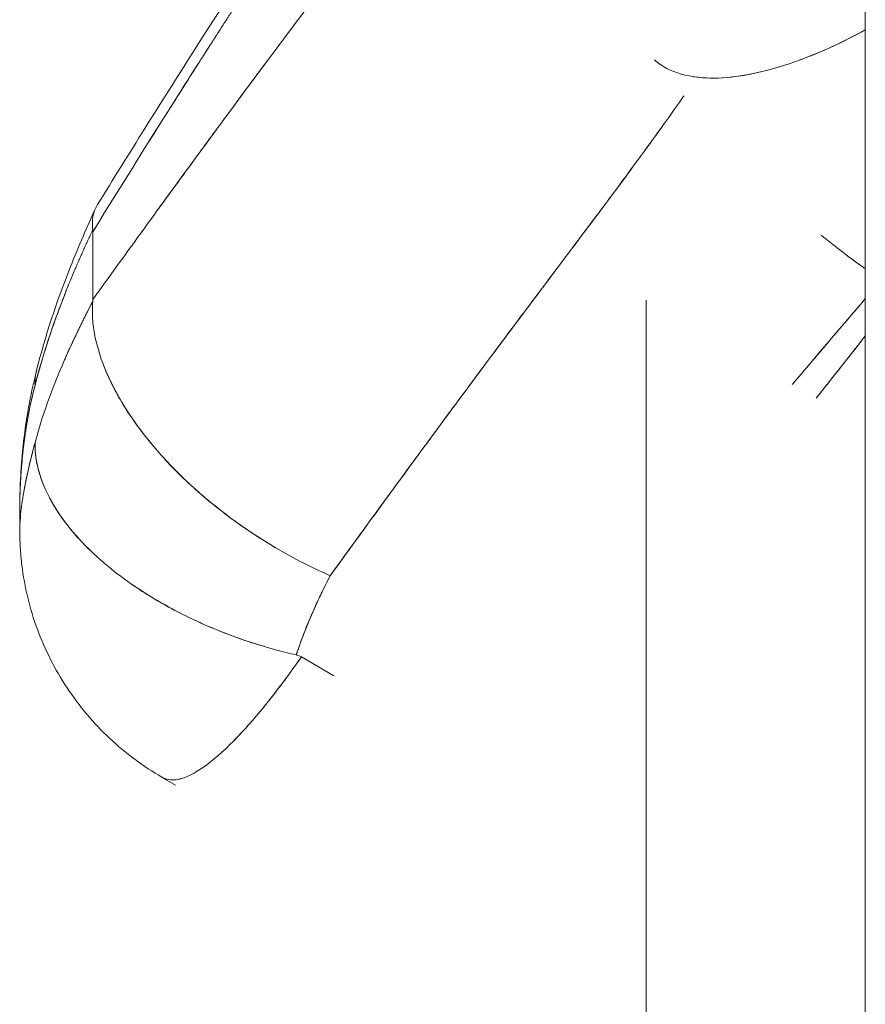
# Model space of a CAD drawing. Units: millimetres. Extents: x -2153 to 3332, y -1641 to 4754.
# Drawn here: x 673 to 717, y 2907 to 2959 of the extents above; entities that cross this region are included whole.
import ezdxf

# ---------------------------------------------------------------- set-up
doc = ezdxf.new("R2010")
doc.units = ezdxf.units.MM
doc.header["$LTSCALE"] = 1000
doc.layers.add('1 EQUIPMENT', color=7, linetype='Continuous', lineweight=18)

# ---------------------------------------------------------------- blocks, each defined once
blk = doc.blocks.new('GGJS 1021')
at = {"layer": '1 EQUIPMENT', "color": 0, "linetype": 'Continuous', "lineweight": 0}
for p, q in [((717.2, 2613.023), (717.2, 2980.934)), ((705.642, 2951.786), (705.642, 2951.786)), ((676.457, 2947.405), (676.457, 2943.823)), ((676.457, 2947.405), (676.457, 2943.823)), ((705.642, 2943.796), (705.642, 2843.324)), ((672.603, 2932.417), (672.603, 2931.703)), ((687.458, 2924.965), (689.177, 2923.973)), ((687.458, 2924.965), (689.177, 2923.973)), ((680.819, 2918.208), (680.121, 2918.611))]:
    blk.add_line(p, q, dxfattribs=at)
for points, knots in [([(676.708, 2948.838), (678.368, 2951.524), (680.039, 2954.199), (685.959, 2963.524), (690.439, 2970.064), (695.658, 2978.207), (696.679, 2979.849), (697.633, 2981.496)], [0, 0, 0, 0, 10.000185, 10.000185, 35.040437, 35.040437, 41.352559, 41.352559, 41.352559, 41.352559]), ([(676.457, 2943.823), (678.247, 2946.308), (680.06, 2948.811), (682.358, 2951.949), (682.819, 2952.577), (683.744, 2953.834), (684.208, 2954.463), (685.604, 2956.349), (686.54, 2957.605), (688.412, 2960.108), (689.349, 2961.353), (690.73, 2963.197), (691.187, 2963.808), (692.087, 2965.019), (692.532, 2965.619), (694.156, 2967.834), (695.288, 2969.418), (696.332, 2970.969)], [0, 0, 0, 0, 1.069843, 1.069843, 1.337303, 1.337303, 1.604764, 1.604764, 2.139685, 2.139685, 2.674607, 2.674607, 2.942068, 2.942068, 3.209528, 3.209528, 3.937108, 3.937108, 3.937108, 3.937108]), ([(691.448, 2970.669), (691.382, 2970.568), (691.315, 2970.468), (691.045, 2970.059), (690.84, 2969.751), (690.532, 2969.286), (690.428, 2969.13), (690.298, 2968.934), (690.272, 2968.895), (690.22, 2968.816), (690.194, 2968.777), (690.115, 2968.658), (690.062, 2968.579), (689.904, 2968.341), (689.798, 2968.181), (689.639, 2967.941), (689.585, 2967.861), (689.478, 2967.7), (689.425, 2967.619), (689.344, 2967.497), (689.317, 2967.457), (689.263, 2967.376), (689.236, 2967.335), (689.155, 2967.213), (689.101, 2967.131), (688.937, 2966.885), (688.828, 2966.72), (688.497, 2966.22), (688.275, 2965.885), (687.94, 2965.379), (687.827, 2965.209), (687.658, 2964.952), (687.601, 2964.866), (687.515, 2964.737), (687.487, 2964.693), (687.43, 2964.607), (687.401, 2964.563), (686.904, 2963.81), (686.437, 2963.099), (685.73, 2962.019), (685.489, 2961.65), (685.126, 2961.093), (685.004, 2960.905), (684.82, 2960.622), (684.759, 2960.528), (684.666, 2960.385), (684.635, 2960.337), (684.573, 2960.242), (684.542, 2960.194), (684.386, 2959.954), (684.261, 2959.761), (684.105, 2959.52), (684.074, 2959.471), (684.011, 2959.374), (683.98, 2959.325), (683.917, 2959.228), (683.885, 2959.179), (683.822, 2959.081), (683.79, 2959.032), (683.727, 2958.934), (683.696, 2958.885), (683.632, 2958.786), (683.6, 2958.737), (683.505, 2958.589), (683.441, 2958.49), (683.249, 2958.192), (683.121, 2957.992), (682.928, 2957.692), (682.863, 2957.591), (682.766, 2957.439), (682.734, 2957.388), (682.669, 2957.287), (682.636, 2957.236), (682.571, 2957.134), (682.538, 2957.083), (682.473, 2956.981), (682.44, 2956.93), (682.375, 2956.828), (682.342, 2956.777), (682.277, 2956.674), (682.244, 2956.623), (682.145, 2956.468), (682.079, 2956.365), (681.981, 2956.21), (681.948, 2956.159), (681.882, 2956.055), (681.848, 2956.003), (681.683, 2955.743), (681.55, 2955.534), (680.878, 2954.477), (680.34, 2953.626), (678.682, 2950.991), (677.567, 2949.201), (676.457, 2947.405)], [7.12468, 7.12468, 7.12468, 7.12468, 7.163814, 7.163814, 7.284044, 7.284044, 7.34502, 7.34502, 7.360359, 7.360359, 7.375735, 7.375735, 7.4066, 7.4066, 7.468797, 7.468797, 7.500135, 7.500135, 7.531636, 7.531636, 7.547448, 7.547448, 7.563302, 7.563302, 7.595136, 7.595136, 7.659317, 7.659317, 7.789835, 7.789835, 7.856195, 7.856195, 7.889663, 7.889663, 7.90647, 7.90647, 7.923323, 7.923323, 8.199329, 8.199329, 8.342118, 8.342118, 8.414807, 8.414807, 8.451486, 8.451486, 8.469908, 8.469908, 8.488381, 8.488381, 8.562786, 8.562786, 8.581517, 8.581517, 8.6003, 8.6003, 8.619135, 8.619135, 8.638021, 8.638021, 8.656958, 8.656958, 8.675945, 8.675945, 8.714071, 8.714071, 8.790928, 8.790928, 8.829758, 8.829758, 8.849248, 8.849248, 8.868787, 8.868787, 8.888375, 8.888375, 8.908011, 8.908011, 8.927696, 8.927696, 8.94743, 8.94743, 8.987042, 8.987042, 9.006919, 9.006919, 9.026839, 9.026839, 9.106854, 9.106854, 9.432399, 9.432399, 10.113844, 10.113844, 10.113844, 10.113844]), ([(706.078, 2956.479), (706.179, 2956.387), (707.066, 2955.685), (709.056, 2955.305), (712.913, 2956.036), (715.514, 2957.132), (717.2, 2958.058)], [0.385911, 0.385911, 0.385911, 0.385911, 0.448799, 0.897598, 1.121997, 1.52671, 1.52671, 1.52671, 1.52671]), ([(682.729, 2957.381), (682.475, 2956.984), (681.38, 2955.271), (680.294, 2953.555), (679.465, 2952.233)], [8.8831011, 8.8831011, 8.8831011, 8.8831011, 9.0302178, 9.5190581, 9.5190581, 9.5190581, 9.5190581]), ([(679.926, 2948.618), (680.423, 2949.301), (680.921, 2949.985), (681.553, 2950.85), (681.686, 2951.031), (681.851, 2951.258), (681.884, 2951.303), (681.95, 2951.393), (681.983, 2951.438), (682.082, 2951.572), (682.148, 2951.662), (682.473, 2952.106), (682.733, 2952.46), (683.121, 2952.988), (683.249, 2953.162), (683.441, 2953.423), (683.505, 2953.509), (683.6, 2953.639), (683.632, 2953.682), (683.695, 2953.768), (683.727, 2953.811), (683.79, 2953.897), (683.822, 2953.94), (683.885, 2954.025), (683.917, 2954.068), (683.98, 2954.153), (684.011, 2954.196), (684.074, 2954.281), (684.105, 2954.323), (684.261, 2954.534), (684.386, 2954.703), (684.542, 2954.914), (684.573, 2954.956), (684.635, 2955.039), (684.666, 2955.081), (684.758, 2955.206), (684.82, 2955.289), (685.004, 2955.537), (685.126, 2955.702), (685.394, 2956.063), (685.54, 2956.259), (685.686, 2956.456)], [0.706024, 0.706024, 0.706024, 0.706024, 1.007625, 1.007625, 1.08755, 1.08755, 1.10743, 1.10743, 1.127263, 1.127263, 1.166777, 1.166777, 1.322854, 1.322854, 1.39968, 1.39968, 1.437797, 1.437797, 1.456779, 1.456779, 1.475711, 1.475711, 1.494592, 1.494592, 1.513421, 1.513421, 1.5322, 1.5322, 1.550925, 1.550925, 1.62531, 1.62531, 1.643779, 1.643779, 1.662196, 1.662196, 1.698865, 1.698865, 1.771535, 1.771535, 1.858034, 1.858034, 1.858034, 1.858034]), ([(708.115, 2955.59), (708.658, 2955.504), (709.792, 2955.473), (711.114, 2955.698), (711.761, 2955.855)], [0.6971278, 0.6971278, 0.6971278, 0.6971278, 0.8975918, 1.0728532, 1.0728532, 1.0728532, 1.0728532]), ([(707.628, 2954.57), (706.289, 2952.648), (703.639, 2949.046), (699.68, 2943.8), (694.796, 2937.252), (691.263, 2932.408), (688.981, 2929.254)], [-3.686771, -3.686771, -3.686771, -3.686771, -2.88967, -2.167252, -1.444835, -0.092144, -0.092144, -0.092144, -0.092144]), ([(706.431, 2952.877), (706.035, 2952.325), (705.636, 2951.776), (704.692, 2950.486), (704.145, 2949.748), (703.047, 2948.275), (702.497, 2947.54), (701.395, 2946.072), (700.843, 2945.339), (700.017, 2944.24), (699.743, 2943.874), (699.194, 2943.142), (698.919, 2942.776), (698.098, 2941.678), (697.553, 2940.946), (696.465, 2939.482), (695.922, 2938.751), (694.842, 2937.288), (694.304, 2936.557), (693.231, 2935.095), (692.696, 2934.364), (691.096, 2932.172), (690.036, 2930.712), (688.981, 2929.254)], [-3.455329, -3.455329, -3.455329, -3.455329, -3.224048, -3.224048, -2.910955, -2.910955, -2.597872, -2.597872, -2.284532, -2.284532, -2.127868, -2.127868, -1.971207, -1.971207, -1.657895, -1.657895, -1.344599, -1.344599, -1.031455, -1.031455, -0.718331, -0.718331, -0.092144, -0.092144, -0.092144, -0.092144]), ([(676.708, 2948.838), (676.656, 2948.752), (676.61, 2948.662), (676.51, 2948.41), (676.469, 2948.241), (676.433, 2947.881), (676.438, 2947.689), (676.455, 2947.493)], [1.9516292, 1.9516292, 1.9516292, 1.9516292, 2.039134, 2.039134, 2.1858738, 2.1858738, 2.3325802, 2.3325802, 2.3325802, 2.3325802]), ([(673.496, 2940.093), (673.944, 2941.889), (674.535, 2943.664), (675.626, 2946.433), (676.076, 2947.483), (676.554, 2948.52)], [0, 0, 0, 0, 5.725875, 5.725875, 9.285433, 9.285433, 9.285433, 9.285433]), ([(676.453, 2947.495), (676.369, 2947.317), (676.286, 2947.138), (676.163, 2946.871), (676.122, 2946.782), (676.042, 2946.605), (676.002, 2946.517), (675.922, 2946.34), (675.883, 2946.251), (675.824, 2946.119), (675.805, 2946.075), (675.766, 2945.987), (675.747, 2945.943), (675.689, 2945.811), (675.651, 2945.723), (675.576, 2945.548), (675.538, 2945.46), (675.427, 2945.198), (675.354, 2945.023), (675.246, 2944.762), (675.211, 2944.675), (675.158, 2944.545), (675.14, 2944.501), (675.106, 2944.415), (675.088, 2944.371), (675.036, 2944.242), (675.002, 2944.155), (674.935, 2943.982), (674.901, 2943.896), (674.802, 2943.639), (674.736, 2943.467), (674.546, 2942.956), (674.424, 2942.616), (674.248, 2942.106), (674.191, 2941.938), (674.108, 2941.685), (674.08, 2941.601), (674.026, 2941.433), (674, 2941.35), (673.766, 2940.61), (673.577, 2939.951), (673.41, 2939.288)], [0.0008913, 0.0008913, 0.0008913, 0.0008913, 0.0464661, 0.0464661, 0.0691118, 0.0691118, 0.0916637, 0.0916637, 0.1141204, 0.1141204, 0.1253132, 0.1253132, 0.1364822, 0.1364822, 0.1587488, 0.1587488, 0.180919, 0.180919, 0.2249715, 0.2249715, 0.2468534, 0.2468534, 0.2577581, 0.2577581, 0.2686384, 0.2686384, 0.2903273, 0.2903273, 0.311919, 0.311919, 0.3548134, 0.3548134, 0.4394809, 0.4394809, 0.4812599, 0.4812599, 0.5020163, 0.5020163, 0.5226761, 0.5226761, 0.6844198, 0.6844198, 0.6844198, 0.6844198]), ([(717.2, 2945.453), (716.743, 2945.774), (716.295, 2946.105), (715.526, 2946.699), (715.201, 2946.959), (714.881, 2947.221)], [29.989061, 29.989061, 29.989061, 29.989061, 31.694214, 31.694214, 32.978608, 32.978608, 32.978608, 32.978608]), ([(673.41, 2936.283), (673.881, 2938.002), (674.86, 2940.53), (675.964, 2942.789), (676.453, 2943.716)], [0.4784288, 0.4784288, 0.4784288, 0.4784288, 0.8690165, 1.1619573, 1.1619573, 1.1619573, 1.1619573]), ([(674.96, 2940.62), (674.963, 2940.626), (674.965, 2940.632), (675.002, 2940.716), (675.036, 2940.794), (675.088, 2940.91), (675.105, 2940.949), (675.14, 2941.028), (675.157, 2941.067), (675.21, 2941.184), (675.246, 2941.262), (675.353, 2941.498), (675.426, 2941.655), (675.537, 2941.89), (675.575, 2941.969), (675.65, 2942.127), (675.689, 2942.206), (675.746, 2942.324), (675.765, 2942.363), (675.804, 2942.442), (675.823, 2942.482), (675.882, 2942.601), (675.921, 2942.68), (675.981, 2942.799), (676.001, 2942.838), (676.041, 2942.918), (676.061, 2942.957), (676.121, 2943.077), (676.162, 2943.157), (676.285, 2943.397), (676.369, 2943.557), (676.453, 2943.716)], [0.8707568, 0.8707568, 0.8707568, 0.8707568, 0.8724267, 0.8724267, 0.8941115, 0.8941115, 0.9049891, 0.9049891, 0.9158909, 0.9158909, 0.9377673, 0.9377673, 0.9818083, 0.9818083, 1.003973, 1.003973, 1.026234, 1.026234, 1.0374002, 1.0374002, 1.0485902, 1.0485902, 1.0710411, 1.0710411, 1.0823019, 1.0823019, 1.0935935, 1.0935935, 1.116288, 1.116288, 1.1619573, 1.1619573, 1.1619573, 1.1619573]), ([(688.981, 2929.254), (687.245, 2930.008), (685.538, 2930.992), (683.199, 2932.683), (682.454, 2933.284), (681.414, 2934.225), (681.08, 2934.545), (680.441, 2935.196), (680.136, 2935.526), (678.69, 2937.198), (677.787, 2938.59), (676.911, 2940.605), (676.698, 2941.264), (676.51, 2942.215), (676.469, 2942.526), (676.433, 2943.131), (676.438, 2943.426), (676.455, 2943.715)], [-2.334713, -2.334713, -2.334713, -2.334713, -1.753727, -1.753727, -1.462307, -1.462307, -1.316559, -1.316559, -1.170695, -1.170695, -0.585938, -0.585938, -0.293183, -0.293183, -0.146575, -0.146575, 0, 0, 0, 0]), ([(686.069, 2930.748), (685.352, 2931.172), (684.653, 2931.63), (683.785, 2932.256), (683.593, 2932.399), (683.212, 2932.689), (683.024, 2932.837), (682.469, 2933.285), (682.11, 2933.592), (681.417, 2934.22), (681.082, 2934.54), (680.443, 2935.192), (680.138, 2935.523), (679.269, 2936.525), (678.752, 2937.208), (678.085, 2938.233), (677.882, 2938.574), (677.605, 2939.085), (677.517, 2939.255), (677.352, 2939.593), (677.275, 2939.762), (677.136, 2940.083), (677.075, 2940.235), (677.017, 2940.386)], [-2.002806, -2.002806, -2.002806, -2.002806, -1.751577, -1.751577, -1.678613, -1.678613, -1.60565, -1.60565, -1.459723, -1.459723, -1.313503, -1.313503, -1.167283, -1.167283, -0.874858, -0.874858, -0.728775, -0.728775, -0.655734, -0.655734, -0.582693, -0.582693, -0.516469, -0.516469, -0.516469, -0.516469]), ([(672.603, 2932.445), (672.603, 2932.627), (672.604, 2932.832), (672.61, 2933.315), (672.617, 2933.601), (672.648, 2934.458), (672.684, 2935.042), (672.819, 2936.546), (672.945, 2937.475), (673.226, 2938.966), (673.354, 2939.545), (673.502, 2940.114)], [0, 0, 0, 0, 0.673768, 0.673768, 1.55921, 1.55921, 3.306091, 3.306091, 6.087978, 6.087978, 7.887468, 7.887468, 7.887468, 7.887468]), ([(673.41, 2939.288), (673.235, 2938.628), (673.03, 2937.673), (672.879, 2936.633), (672.85, 2936.409)], [1.8788503, 1.8788503, 1.8788503, 1.8788503, 2.0222313, 2.0612521, 2.0612521, 2.0612521, 2.0612521]), ([(673.41, 2939.288), (673.372, 2939.146), (673.336, 2939.003), (673.267, 2938.719), (673.236, 2938.581), (673.197, 2938.404), (673.189, 2938.369), (673.174, 2938.299), (673.167, 2938.265), (673.156, 2938.213), (673.152, 2938.195), (673.145, 2938.161), (673.142, 2938.144), (673.131, 2938.093), (673.125, 2938.06), (673.092, 2937.897), (673.067, 2937.768), (673.032, 2937.575), (673.021, 2937.514), (673.007, 2937.436), (673.005, 2937.421), (672.999, 2937.391), (672.997, 2937.376), (672.989, 2937.331), (672.984, 2937.301), (672.974, 2937.241), (672.969, 2937.212), (672.96, 2937.153), (672.955, 2937.124), (672.946, 2937.066), (672.941, 2937.037), (672.932, 2936.98), (672.928, 2936.952), (672.919, 2936.895), (672.915, 2936.867), (672.906, 2936.811), (672.902, 2936.784), (672.89, 2936.702), (672.883, 2936.648), (672.867, 2936.54), (672.86, 2936.487), (672.852, 2936.426), (672.851, 2936.418), (672.85, 2936.409)], [1.8788503, 1.8788503, 1.8788503, 1.8788503, 1.9106432, 1.9106432, 1.9405663, 1.9405663, 1.9479477, 1.9479477, 1.9552194, 1.9552194, 1.9588031, 1.9588031, 1.9623517, 1.9623517, 1.9693377, 1.9693377, 1.9959312, 1.9959312, 2.0084694, 2.0084694, 2.0115409, 2.0115409, 2.0145902, 2.0145902, 2.0206104, 2.0206104, 2.0265283, 2.0265283, 2.0323526, 2.0323526, 2.0380854, 2.0380854, 2.0437296, 2.0437296, 2.0492882, 2.0492882, 2.0547615, 2.0547615, 2.0654616, 2.0654616, 2.0758628, 2.0758628, 2.0774926, 2.0774926, 2.0774926, 2.0774926]), ([(672.85, 2936.409), (672.847, 2936.391), (672.845, 2936.374), (672.839, 2936.33), (672.836, 2936.304), (672.826, 2936.228), (672.82, 2936.178), (672.811, 2936.103), (672.808, 2936.078), (672.802, 2936.029), (672.799, 2936.004), (672.793, 2935.956), (672.791, 2935.931), (672.785, 2935.883), (672.782, 2935.859), (672.774, 2935.788), (672.769, 2935.741), (672.745, 2935.514), (672.728, 2935.334), (672.705, 2935.068), (672.698, 2934.983), (672.689, 2934.856), (672.686, 2934.815), (672.681, 2934.753), (672.68, 2934.732), (672.677, 2934.692), (672.675, 2934.671), (672.673, 2934.631), (672.671, 2934.611), (672.669, 2934.571), (672.667, 2934.551), (672.664, 2934.492), (672.661, 2934.453), (672.658, 2934.394), (672.656, 2934.374), (672.654, 2934.336), (672.653, 2934.317), (672.65, 2934.26), (672.648, 2934.222), (672.644, 2934.147), (672.642, 2934.109), (672.639, 2934.054), (672.639, 2934.035), (672.637, 2933.999), (672.636, 2933.981), (672.634, 2933.945), (672.634, 2933.927), (672.632, 2933.891), (672.631, 2933.873), (672.629, 2933.82), (672.628, 2933.785), (672.625, 2933.716), (672.624, 2933.681), (672.622, 2933.63), (672.622, 2933.613), (672.621, 2933.579), (672.62, 2933.563), (672.619, 2933.529), (672.618, 2933.513), (672.618, 2933.48), (672.617, 2933.464), (672.616, 2933.431), (672.616, 2933.415), (672.615, 2933.383), (672.614, 2933.367), (672.611, 2933.229), (672.609, 2933.107), (672.605, 2932.878), (672.604, 2932.768), (672.604, 2932.606), (672.603, 2932.55), (672.603, 2932.496)], [2.077519, 2.077519, 2.077519, 2.077519, 2.0809622, 2.0809622, 2.0859996, 2.0859996, 2.0958036, 2.0958036, 2.100615, 2.100615, 2.1053691, 2.1053691, 2.1100665, 2.1100665, 2.1147091, 2.1147091, 2.1238339, 2.1238339, 2.1583807, 2.1583807, 2.1745975, 2.1745975, 2.1824664, 2.1824664, 2.186345, 2.186345, 2.190188, 2.190188, 2.193995, 2.193995, 2.197766, 2.197766, 2.2052013, 2.2052013, 2.2088659, 2.2088659, 2.212495, 2.212495, 2.2196486, 2.2196486, 2.2266635, 2.2266635, 2.2301193, 2.2301193, 2.2335411, 2.2335411, 2.2369289, 2.2369289, 2.2402826, 2.2402826, 2.2468877, 2.2468877, 2.2533579, 2.2533579, 2.2565431, 2.2565431, 2.2596949, 2.2596949, 2.2628133, 2.2628133, 2.2658986, 2.2658986, 2.2689508, 2.2689508, 2.2719698, 2.2719698, 2.2948695, 2.2948695, 2.3156409, 2.3156409, 2.3263713, 2.3263713, 2.3263713, 2.3263713]), ([(672.845, 2933.822), (672.876, 2933.991), (673.029, 2934.77), (673.235, 2935.617), (673.41, 2936.283)], [2.6982695, 2.6982695, 2.6982695, 2.6982695, 2.7391364, 2.8825174, 2.8825174, 2.8825174, 2.8825174]), ([(672.845, 2933.822), (672.848, 2933.836), (672.85, 2933.849), (672.86, 2933.902), (672.867, 2933.94), (672.882, 2934.019), (672.89, 2934.059), (672.902, 2934.12), (672.906, 2934.141), (672.915, 2934.183), (672.919, 2934.204), (672.925, 2934.236), (672.928, 2934.247), (672.932, 2934.268), (672.934, 2934.279), (672.941, 2934.312), (672.946, 2934.334), (672.955, 2934.379), (672.96, 2934.402), (672.969, 2934.448), (672.974, 2934.471), (672.984, 2934.518), (672.989, 2934.541), (672.997, 2934.577), (672.999, 2934.589), (673.005, 2934.613), (673.007, 2934.626), (673.021, 2934.688), (673.032, 2934.738), (673.067, 2934.895), (673.092, 2935.004), (673.125, 2935.143), (673.131, 2935.172), (673.142, 2935.215), (673.145, 2935.23), (673.152, 2935.26), (673.156, 2935.275), (673.163, 2935.305), (673.167, 2935.32), (673.174, 2935.351), (673.178, 2935.366), (673.189, 2935.413), (673.197, 2935.444), (673.236, 2935.603), (673.267, 2935.729), (673.336, 2936), (673.372, 2936.14), (673.41, 2936.283)], [2.6820065, 2.6820065, 2.6820065, 2.6820065, 2.6857583, 2.6857583, 2.6961395, 2.6961395, 2.7068213, 2.7068213, 2.7122862, 2.7122862, 2.7178368, 2.7178368, 2.7206441, 2.7206441, 2.7234735, 2.7234735, 2.7292, 2.7292, 2.7350175, 2.7350175, 2.7409289, 2.7409289, 2.7469429, 2.7469429, 2.749989, 2.749989, 2.7530573, 2.7530573, 2.765583, 2.765583, 2.7921493, 2.7921493, 2.7991274, 2.7991274, 2.8026717, 2.8026717, 2.8062512, 2.8062512, 2.8098654, 2.8098654, 2.8135135, 2.8135135, 2.8208841, 2.8208841, 2.8507637, 2.8507637, 2.8825174, 2.8825174, 2.8825174, 2.8825174]), ([(687.192, 2925.069), (686.259, 2925.282), (685.333, 2925.547), (683.525, 2926.168), (682.643, 2926.525), (681.378, 2927.119), (680.966, 2927.326), (680.165, 2927.76), (679.776, 2927.985), (679.024, 2928.452), (678.662, 2928.693), (677.966, 2929.188), (677.634, 2929.443), (676.686, 2930.222), (676.118, 2930.763), (675.38, 2931.593), (675.153, 2931.872), (674.738, 2932.433), (674.552, 2932.714), (674.053, 2933.559), (673.804, 2934.123), (673.477, 2935.226), (673.399, 2935.766), (673.41, 2936.283)], [0, 0, 0, 0, 0.287922, 0.287922, 0.575711, 0.575711, 0.719714, 0.719714, 0.863543, 0.863543, 1.00737, 1.00737, 1.151118, 1.151118, 1.438507, 1.438507, 1.582096, 1.582096, 1.725895, 1.725895, 2.012821, 2.012821, 2.299407, 2.299407, 2.299407, 2.299407]), ([(676.645, 2930.286), (676.582, 2930.344), (676.52, 2930.401), (676.175, 2930.728), (675.908, 2931.001), (675.412, 2931.552), (675.183, 2931.831), (674.763, 2932.394), (674.575, 2932.675), (674.364, 2933.029), (674.323, 2933.1), (674.244, 2933.241), (674.205, 2933.312), (674.094, 2933.523), (674.026, 2933.664), (673.899, 2933.946), (673.841, 2934.086), (673.735, 2934.367), (673.688, 2934.507), (673.604, 2934.786), (673.568, 2934.925), (673.506, 2935.201), (673.481, 2935.339), (673.441, 2935.613), (673.427, 2935.749), (673.41, 2936.018), (673.407, 2936.151), (673.41, 2936.283)], [1.257091, 1.257091, 1.257091, 1.257091, 1.288143, 1.288143, 1.431758, 1.431758, 1.575513, 1.575513, 1.719757, 1.719757, 1.755805, 1.755805, 1.791871, 1.791871, 1.86408, 1.86408, 1.93636, 1.93636, 2.008718, 2.008718, 2.08117, 2.08117, 2.153745, 2.153745, 2.226476, 2.226476, 2.299407, 2.299407, 2.299407, 2.299407]), ([(672.696, 2934.947), (672.686, 2934.828), (672.664, 2934.52), (672.647, 2934.215), (672.638, 2934.031)], [2.14508883, 2.14508883, 2.14508883, 2.14508883, 2.16561232, 2.19848861, 2.19848861, 2.19848861, 2.19848861]), ([(672.603, 2931.691), (672.603, 2931.694), (672.604, 2931.776), (672.624, 2932.455), (672.768, 2933.4), (672.845, 2933.822)], [2.446309, 2.446309, 2.446309, 2.446309, 2.4523743, 2.5957553, 2.6982414, 2.6982414, 2.6982414, 2.6982414]), ([(672.603, 2932.471), (672.603, 2932.451), (672.603, 2932.426), (672.603, 2932.401), (672.603, 2932.397)], [2.303826142, 2.303826142, 2.303826142, 2.303826142, 2.308993332, 2.310191494, 2.310191494, 2.310191494, 2.310191494]), ([(672.603, 2931.684), (672.603, 2931.685), (672.603, 2931.687), (672.603, 2931.69), (672.603, 2931.693), (672.603, 2931.709), (672.603, 2931.731), (672.604, 2931.787), (672.605, 2931.823), (672.609, 2931.908), (672.611, 2931.958), (672.614, 2932.019), (672.615, 2932.027), (672.616, 2932.041), (672.616, 2932.048), (672.617, 2932.063), (672.617, 2932.071), (672.618, 2932.086), (672.619, 2932.094), (672.62, 2932.11), (672.62, 2932.118), (672.622, 2932.134), (672.622, 2932.142), (672.624, 2932.167), (672.625, 2932.184), (672.632, 2932.274), (672.638, 2932.35), (672.646, 2932.43), (672.646, 2932.43), (672.646, 2932.43)], [2.4202924, 2.4202924, 2.4202924, 2.4202924, 2.4232131, 2.4232131, 2.4275806, 2.4275806, 2.4461633, 2.4461633, 2.4668165, 2.4668165, 2.4897272, 2.4897272, 2.4927516, 2.4927516, 2.4958098, 2.4958098, 2.498902, 2.498902, 2.5020282, 2.5020282, 2.5051882, 2.5051882, 2.5083821, 2.5083821, 2.5148685, 2.5148685, 2.5421886, 2.5421886, 2.5422238, 2.5422238, 2.5422238, 2.5422238]), ([(680.121, 2918.613), (679.119, 2919.191), (678.179, 2919.891), (676.494, 2921.475), (675.738, 2922.372), (674.462, 2924.302), (673.934, 2925.347), (673.133, 2927.519), (672.858, 2928.662), (672.679, 2930.125), (672.65, 2930.444), (672.622, 2930.92), (672.615, 2931.082), (672.606, 2931.401), (672.604, 2931.559), (672.603, 2931.691)], [0, 0, 0, 0, 3.461632, 3.461632, 6.927467, 6.927467, 10.388248, 10.388248, 13.857562, 13.857562, 14.816613, 14.816613, 15.313765, 15.313765, 15.839211, 15.839211, 15.839211, 15.839211]), ([(672.605, 2931.82), (672.605, 2931.815), (672.605, 2931.806), (672.605, 2931.797), (672.605, 2931.793)], [2.377479102, 2.377479102, 2.377479102, 2.377479102, 2.380683836, 2.382795252, 2.382795252, 2.382795252, 2.382795252]), ([(672.605, 2931.809), (672.605, 2931.807), (672.605, 2931.805), (672.605, 2931.796), (672.605, 2931.789), (672.605, 2931.781)], [2.380333818, 2.380333818, 2.380333818, 2.380333818, 2.380915785, 2.380915785, 2.383859875, 2.383859875, 2.383859875, 2.383859875]), ([(688.981, 2929.254), (688.805, 2928.913), (688.634, 2928.571), (688.387, 2928.055), (688.306, 2927.882), (688.148, 2927.536), (688.07, 2927.362), (687.919, 2927.014), (687.845, 2926.839), (687.702, 2926.489), (687.632, 2926.313), (687.498, 2925.96), (687.433, 2925.782), (687.34, 2925.516), (687.309, 2925.427), (687.264, 2925.293), (687.25, 2925.248), (687.228, 2925.181), (687.221, 2925.158), (687.211, 2925.129), (687.205, 2925.11), (687.199, 2925.091), (687.196, 2925.08), (687.192, 2925.069)], [-1.0808554, -1.0808554, -1.0808554, -1.0808554, -0.9439623, -0.9439623, -0.8755252, -0.8755252, -0.8070888, -0.8070888, -0.7386526, -0.7386526, -0.6702164, -0.6702164, -0.6017849, -0.6017849, -0.5675579, -0.5675579, -0.5504405, -0.5504405, -0.5418801, -0.5418801, -0.5390593, -0.5390593, -0.5348049, -0.5348049, -0.5348049, -0.5348049]), ([(685.242, 2925.592), (684.977, 2925.674), (684.712, 2925.76), (683.551, 2926.158), (682.674, 2926.511), (681.415, 2927.099), (681.005, 2927.305), (680.206, 2927.735), (679.818, 2927.959), (679.107, 2928.399), (678.782, 2928.612), (678.469, 2928.831)], [0.2021568, 0.2021568, 0.2021568, 0.2021568, 0.2856986, 0.2856986, 0.5716069, 0.5716069, 0.7148176, 0.7148176, 0.857965, 0.857965, 0.9861041, 0.9861041, 0.9861041, 0.9861041]), ([(688.555, 2928.405), (688.434, 2928.154), (687.917, 2927.056), (687.47, 2925.945), (687.192, 2925.069)], [-0.9683936, -0.9683936, -0.9683936, -0.9683936, -0.8690165, -0.5348049, -0.5348049, -0.5348049, -0.5348049]), ([(687.458, 2924.965), (686.361, 2923.389), (684.003, 2920.406), (682.042, 2918.842), (681.183, 2918.564), (681.139, 2918.551)], [-2.857001, -2.857001, -2.857001, -2.857001, -2.7391404, -2.5957574, -2.5878434, -2.5878434, -2.5878434, -2.5878434]), ([(687.458, 2924.965), (687.197, 2924.591), (686.938, 2924.229), (686.416, 2923.52), (686.154, 2923.175), (685.862, 2922.803), (685.829, 2922.762), (685.764, 2922.679), (685.731, 2922.638), (685.633, 2922.515), (685.567, 2922.433), (685.37, 2922.191), (685.239, 2922.034), (685.077, 2921.842), (685.044, 2921.804), (684.979, 2921.728), (684.947, 2921.691), (684.85, 2921.578), (684.785, 2921.504), (684.656, 2921.358), (684.591, 2921.286), (684.495, 2921.18), (684.463, 2921.144), (684.399, 2921.075), (684.367, 2921.04), (684.304, 2920.971), (684.272, 2920.937), (684.209, 2920.869), (684.177, 2920.836), (684.082, 2920.736), (684.019, 2920.671), (683.854, 2920.502), (683.752, 2920.4), (683.652, 2920.302)], [-2.8570067, -2.8570067, -2.8570067, -2.8570067, -2.8295111, -2.8295111, -2.8011685, -2.8011685, -2.7975705, -2.7975705, -2.7939606, -2.7939606, -2.7867054, -2.7867054, -2.772056, -2.772056, -2.7683684, -2.7683684, -2.7646705, -2.7646705, -2.7572438, -2.7572438, -2.7497784, -2.7497784, -2.7460321, -2.7460321, -2.7422767, -2.7422767, -2.7385126, -2.7385126, -2.73474, -2.73474, -2.7271694, -2.7271694, -2.7147139, -2.7147139, -2.7147139, -2.7147139]), ([(681.139, 2918.551), (681.105, 2918.541), (681.071, 2918.532), (680.868, 2918.483), (680.709, 2918.467), (680.417, 2918.489), (680.283, 2918.526), (680.129, 2918.605), (680.098, 2918.624), (680.067, 2918.645)], [-2.5936467, -2.5936467, -2.5936467, -2.5936467, -2.58762094, -2.58762094, -2.55654318, -2.55654318, -2.5257601, -2.5257601, -2.5174688, -2.5174688, -2.5174688, -2.5174688])]:
    blk.add_open_spline(points, degree=3, knots=knots, dxfattribs=at)
for points in [[(713.748, 2956.467), (714.864, 2956.877), (716.03, 2957.412), (717.2, 2958.057)], [(706.078, 2956.479), (706.092, 2956.466), (706.107, 2956.453), (706.121, 2956.44)], [(708.312, 2955.563), (708.312, 2955.563), (708.312, 2955.563), (708.312, 2955.562)], [(680.971, 2950.053), (680.971, 2950.053), (680.971, 2950.053), (680.971, 2950.053)], [(680.975, 2950.058), (680.975, 2950.058), (680.975, 2950.058), (680.975, 2950.058)], [(676.448, 2948.034), (676.431, 2947.863), (676.432, 2947.683), (676.453, 2947.495)], [(676.593, 2947.624), (676.548, 2947.551), (676.503, 2947.478), (676.457, 2947.405)], [(676.457, 2947.405), (676.457, 2947.438), (676.456, 2947.468), (676.453, 2947.495)], [(676.457, 2947.405), (676.458, 2947.437), (676.458, 2947.466), (676.455, 2947.493)], [(674.959, 2944.044), (674.39, 2942.6), (673.86, 2941.069), (673.41, 2939.288)], [(676.448, 2942.872), (676.431, 2943.16), (676.432, 2943.442), (676.453, 2943.716)], [(676.453, 2943.716), (676.456, 2943.755), (676.457, 2943.791), (676.457, 2943.823)], [(676.455, 2943.715), (676.458, 2943.755), (676.458, 2943.79), (676.457, 2943.823)], [(717.2, 2943.874), (715.915, 2942.361), (714.631, 2940.852), (713.347, 2939.347)], [(675.862, 2942.558), (675.861, 2942.557), (675.861, 2942.557), (675.861, 2942.557)], [(675.863, 2942.56), (675.862, 2942.56), (675.862, 2942.559), (675.862, 2942.559)], [(717.2, 2941.903), (716.337, 2940.805), (715.473, 2939.711), (714.61, 2938.618)], [(673.882, 2940.974), (673.88, 2940.971), (673.879, 2940.968), (673.877, 2940.966)], [(673.884, 2940.981), (673.883, 2940.978), (673.881, 2940.976), (673.879, 2940.973)], [(673.496, 2940.093), (673.432, 2939.835), (673.403, 2939.566), (673.41, 2939.288)], [(682.462, 2933.297), (682.462, 2933.298), (682.463, 2933.299), (682.463, 2933.3)], [(672.603, 2932.496), (672.603, 2932.469), (672.603, 2932.443), (672.603, 2932.417)], [(688.981, 2929.254), (688.98, 2929.254), (688.98, 2929.254), (688.979, 2929.255)], [(680.447, 2927.606), (680.447, 2927.607), (680.447, 2927.607), (680.447, 2927.608)], [(687.192, 2925.069), (687.192, 2925.069), (687.192, 2925.069), (687.192, 2925.069)], [(687.192, 2925.069), (687.192, 2925.069), (687.192, 2925.069), (687.192, 2925.069)], [(687.192, 2925.069), (687.289, 2925.047), (687.375, 2925.013), (687.458, 2924.965)], [(681.117, 2918.545), (680.729, 2918.436), (680.394, 2918.456), (680.121, 2918.613)]]:
    blk.add_open_spline(points, degree=3, dxfattribs=at)
for points, weights in [([(717.2, 2943.874), (715.273, 2941.604), (713.347, 2939.347)], [0.999874207006, 0.999894780117, 0.999927242365]), ([(717.2, 2941.903), (715.905, 2940.257), (714.61, 2938.618)], [0.999887215299, 0.999904245511, 0.999927242365])]:
    blk.add_rational_spline(points, weights, degree=2, dxfattribs=at)

msp = doc.modelspace()

# ---------------------------------------------------------------- block references
at = {"layer": '1 EQUIPMENT'}
msp.add_blockref('GGJS 1021', (0, 0), dxfattribs=at)

doc.saveas('drawing.dxf')
